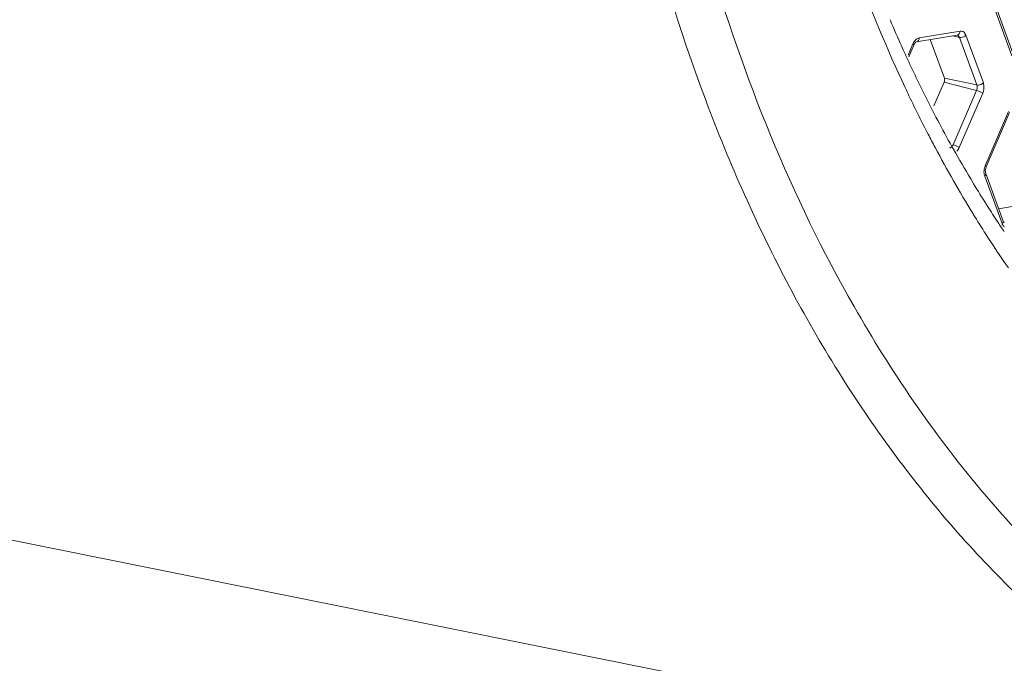
# Model space of a CAD drawing. Units: inches. Extents: x 0 to 415, y 0 to 292.
# Drawn here: x 365 to 377, y 87 to 94 of the extents above; entities that cross this region are included whole.
import ezdxf

# ---------------------------------------------------------------- set-up
doc = ezdxf.new("R2010")
doc.units = ezdxf.units.IN
doc.header["$MEASUREMENT"] = 0
doc.layers.add('Layer 1', color=7, linetype='Continuous')

# ---------------------------------------------------------------- blocks, each defined once
blk = doc.blocks.new('block 1280')
at = {"layer": 'Layer 1', "color": 7, "lineweight": 13}
blk.add_lwpolyline([(382.527, 84.521), (363.023, 88.446)], dxfattribs=at)
blk = doc.blocks.new('block 1360')
at = {"layer": 'Layer 1', "color": 7, "lineweight": 13}
blk.add_lwpolyline([(377.027, 92.019), (377.214, 92.05)], dxfattribs=at)
blk = doc.blocks.new('block 1451')
at = {"layer": 'Layer 1', "color": 7, "lineweight": 13}
blk.add_lwpolyline([(377.1, 91.859), (377.087, 91.859)], dxfattribs=at)
blk = doc.blocks.new('block 1509')
at = {"layer": 'Layer 1', "color": 7, "lineweight": 13}
blk.add_lwpolyline([(376.036, 94.03), (376.528, 94.111)], dxfattribs=at)
blk = doc.blocks.new('block 1518')
at = {"layer": 'Layer 1', "color": 7, "lineweight": 13}
blk.add_lwpolyline([(376.07, 94.079), (376.562, 94.16)], dxfattribs=at)
blk = doc.blocks.new('block 1621')
at = {"layer": 'Layer 1', "color": 7, "lineweight": 13}
blk.add_lwpolyline([(376.528, 94.111), (376.528, 94.111)], dxfattribs=at)
blk = doc.blocks.new('block 1686')
at = {"layer": 'Layer 1', "color": 7, "lineweight": 13}
blk.add_lwpolyline([(376.763, 93.511), (376.373, 93.594)], dxfattribs=at)
blk = doc.blocks.new('block 1693')
at = {"layer": 'Layer 1', "color": 7, "lineweight": 13}
blk.add_lwpolyline([(376.554, 94.085), (376.473, 94.102)], dxfattribs=at)
blk = doc.blocks.new('block 1725')
at = {"layer": 'Layer 1', "color": 7, "lineweight": 13}
blk.add_lwpolyline([(376.76, 93.446), (376.37, 93.546)], dxfattribs=at)
blk = doc.blocks.new('block 1746')
at = {"layer": 'Layer 1', "color": 7, "lineweight": 13}
blk.add_lwpolyline([(377.1, 91.859), (377.079, 91.865)], dxfattribs=at)
blk = doc.blocks.new('block 2453')
at = {"layer": 'Layer 1', "color": 7, "lineweight": 13}
blk.add_lwpolyline([(376.373, 93.594), (376.203, 94.058)], dxfattribs=at)
blk = doc.blocks.new('block 2455')
at = {"layer": 'Layer 1', "color": 7, "lineweight": 13}
blk.add_lwpolyline([(377.069, 91.839), (376.859, 92.413)], dxfattribs=at)
blk = doc.blocks.new('block 2457')
at = {"layer": 'Layer 1', "color": 7, "lineweight": 13}
blk.add_lwpolyline([(377.081, 91.871), (376.871, 92.445)], dxfattribs=at)
blk = doc.blocks.new('block 2460')
at = {"layer": 'Layer 1', "color": 7, "lineweight": 13}
blk.add_lwpolyline([(376.554, 94.085), (376.763, 93.511)], dxfattribs=at)
blk = doc.blocks.new('block 2463')
at = {"layer": 'Layer 1', "color": 7, "lineweight": 13}
blk.add_lwpolyline([(376.633, 94.11), (376.843, 93.536)], dxfattribs=at)
blk = doc.blocks.new('block 2609')
at = {"layer": 'Layer 1', "color": 7, "lineweight": 13}
blk.add_lwpolyline([(377.188, 93.864), (376.978, 94.438)], dxfattribs=at)
blk = doc.blocks.new('block 2612')
at = {"layer": 'Layer 1', "color": 7, "lineweight": 13}
blk.add_lwpolyline([(377.2, 93.895), (376.99, 94.469)], dxfattribs=at)
blk = doc.blocks.new('block 2721')
at = {"layer": 'Layer 1', "color": 7, "lineweight": 13}
blk.add_lwpolyline([(375.934, 93.87), (375.992, 94.005)], dxfattribs=at)
blk = doc.blocks.new('block 2723')
at = {"layer": 'Layer 1', "color": 7, "lineweight": 13}
blk.add_lwpolyline([(375.943, 93.852), (376.003, 93.992)], dxfattribs=at)
blk = doc.blocks.new('block 2729')
at = {"layer": 'Layer 1', "color": 7, "lineweight": 13}
blk.add_lwpolyline([(376.246, 93.258), (376.37, 93.546)], dxfattribs=at)
blk = doc.blocks.new('block 2736')
at = {"layer": 'Layer 1', "color": 7, "lineweight": 13}
blk.add_lwpolyline([(376.76, 93.446), (376.478, 92.791)], dxfattribs=at)
blk = doc.blocks.new('block 2738')
at = {"layer": 'Layer 1', "color": 7, "lineweight": 13}
blk.add_lwpolyline([(376.835, 93.412), (376.553, 92.757)], dxfattribs=at)
blk = doc.blocks.new('block 2741')
at = {"layer": 'Layer 1', "color": 7, "lineweight": 13}
blk.add_lwpolyline([(376.866, 92.537), (377.148, 93.192)], dxfattribs=at)
blk = doc.blocks.new('block 2743')
at = {"layer": 'Layer 1', "color": 7, "lineweight": 13}
blk.add_lwpolyline([(376.877, 92.524), (377.159, 93.179)], dxfattribs=at)
blk = doc.blocks.new('block 4092')
at = {"layer": 'Layer 1', "color": 7, "lineweight": 13}
blk.add_open_spline([(376.863, 92.529), (376.859, 92.518), (376.856, 92.507), (376.854, 92.495)], degree=3, dxfattribs=at)
blk = doc.blocks.new('block 4097')
at = {"layer": 'Layer 1', "color": 7, "lineweight": 13}
blk.add_open_spline([(376.866, 92.537), (376.865, 92.535), (376.864, 92.532), (376.863, 92.529)], degree=3, dxfattribs=at)
blk = doc.blocks.new('block 4390')
at = {"layer": 'Layer 1', "color": 7, "lineweight": 13}
blk.add_open_spline([(376.874, 91.711), (376.962, 91.575), (377.052, 91.44), (377.145, 91.306)], degree=3, dxfattribs=at)
blk = doc.blocks.new('block 4391')
at = {"layer": 'Layer 1', "color": 7, "lineweight": 13}
blk.add_open_spline([(376.879, 92.072), (376.919, 92.009), (376.96, 91.946), (377.001, 91.883)], degree=3, dxfattribs=at)
blk = doc.blocks.new('block 4392')
at = {"layer": 'Layer 1', "color": 7, "lineweight": 13}
blk.add_open_spline([(377.001, 91.883), (377.014, 91.864), (377.026, 91.845), (377.039, 91.825)], degree=3, dxfattribs=at)
blk = doc.blocks.new('block 4394')
at = {"layer": 'Layer 1', "color": 7, "lineweight": 13}
blk.add_open_spline([(377.051, 91.807), (377.066, 91.785), (377.081, 91.763), (377.096, 91.741)], degree=3, dxfattribs=at)
blk = doc.blocks.new('block 4415')
at = {"layer": 'Layer 1', "color": 7, "lineweight": 13}
blk.add_open_spline([(376.726, 92.318), (376.776, 92.235), (376.827, 92.154), (376.879, 92.072)], degree=3, dxfattribs=at)
blk = doc.blocks.new('block 4416')
at = {"layer": 'Layer 1', "color": 7, "lineweight": 13}
blk.add_open_spline([(376.722, 91.953), (376.772, 91.872), (376.822, 91.791), (376.874, 91.711)], degree=3, dxfattribs=at)
blk = doc.blocks.new('block 4422')
at = {"layer": 'Layer 1', "color": 7, "lineweight": 13}
blk.add_open_spline([(375.313, 94.885), (375.488, 94.409), (375.683, 93.941), (375.898, 93.482)], degree=3, dxfattribs=at)
blk = doc.blocks.new('block 4424')
at = {"layer": 'Layer 1', "color": 7, "lineweight": 13}
blk.add_open_spline([(375.717, 94.298), (375.723, 94.282), (375.73, 94.267), (375.736, 94.252)], degree=3, dxfattribs=at)
blk = doc.blocks.new('block 4425')
at = {"layer": 'Layer 1', "color": 7, "lineweight": 13}
blk.add_open_spline([(375.736, 94.252), (375.782, 94.146), (375.828, 94.04), (375.876, 93.935)], degree=3, dxfattribs=at)
blk = doc.blocks.new('block 4426')
at = {"layer": 'Layer 1', "color": 7, "lineweight": 13}
blk.add_open_spline([(375.898, 93.482), (375.909, 93.459), (375.92, 93.435), (375.931, 93.412)], degree=3, dxfattribs=at)
blk = doc.blocks.new('block 4427')
at = {"layer": 'Layer 1', "color": 7, "lineweight": 13}
blk.add_open_spline([(375.931, 93.412), (376.01, 93.246), (376.092, 93.081), (376.177, 92.917)], degree=3, dxfattribs=at)
blk = doc.blocks.new('block 4428')
at = {"layer": 'Layer 1', "color": 7, "lineweight": 13}
blk.add_open_spline([(375.883, 93.92), (375.962, 93.746), (376.044, 93.574), (376.128, 93.404)], degree=3, dxfattribs=at)
blk = doc.blocks.new('block 4429')
at = {"layer": 'Layer 1', "color": 7, "lineweight": 13}
blk.add_open_spline([(376.177, 92.917), (376.205, 92.863), (376.233, 92.809), (376.262, 92.756)], degree=3, dxfattribs=at)
blk = doc.blocks.new('block 4430')
at = {"layer": 'Layer 1', "color": 7, "lineweight": 13}
blk.add_open_spline([(376.128, 93.404), (376.235, 93.19), (376.347, 92.978), (376.464, 92.769)], degree=3, dxfattribs=at)
blk = doc.blocks.new('block 4431')
at = {"layer": 'Layer 1', "color": 7, "lineweight": 13}
blk.add_open_spline([(376.262, 92.756), (376.405, 92.488), (376.556, 92.224), (376.715, 91.965)], degree=3, dxfattribs=at)
blk = doc.blocks.new('block 4432')
at = {"layer": 'Layer 1', "color": 7, "lineweight": 13}
blk.add_open_spline([(376.471, 92.755), (376.479, 92.741), (376.487, 92.727), (376.495, 92.714)], degree=3, dxfattribs=at)
blk = doc.blocks.new('block 4433')
at = {"layer": 'Layer 1', "color": 7, "lineweight": 13}
blk.add_open_spline([(376.509, 92.687), (376.577, 92.569), (376.646, 92.451), (376.717, 92.334)], degree=3, dxfattribs=at)
blk = doc.blocks.new('block 5434')
at = {"layer": 'Layer 1', "color": 7, "lineweight": 13}
blk.add_open_spline([(376.37, 93.546), (376.376, 93.56), (376.378, 93.579), (376.373, 93.594)], degree=3, dxfattribs=at)
blk = doc.blocks.new('block 5506')
at = {"layer": 'Layer 1', "color": 7, "lineweight": 13}
blk.add_lwpolyline([(375.876, 93.935), (375.883, 93.92)], dxfattribs=at)
blk = doc.blocks.new('block 5507')
at = {"layer": 'Layer 1', "color": 7, "lineweight": 13}
blk.add_lwpolyline([(376.464, 92.769), (376.471, 92.755)], dxfattribs=at)
blk = doc.blocks.new('block 5508')
at = {"layer": 'Layer 1', "color": 7, "lineweight": 13}
blk.add_lwpolyline([(376.495, 92.714), (376.509, 92.687)], dxfattribs=at)
blk = doc.blocks.new('block 5509')
at = {"layer": 'Layer 1', "color": 7, "lineweight": 13}
blk.add_lwpolyline([(376.717, 92.334), (376.726, 92.318)], dxfattribs=at)
blk = doc.blocks.new('block 5510')
at = {"layer": 'Layer 1', "color": 7, "lineweight": 13}
blk.add_lwpolyline([(377.039, 91.825), (377.047, 91.814)], dxfattribs=at)
blk = doc.blocks.new('block 5511')
at = {"layer": 'Layer 1', "color": 7, "lineweight": 13}
blk.add_lwpolyline([(377.047, 91.814), (377.051, 91.807)], dxfattribs=at)
blk = doc.blocks.new('block 5682')
at = {"layer": 'Layer 1', "color": 7, "lineweight": 13}
blk.add_open_spline([(376.003, 93.992), (376.005, 93.996), (376.007, 94), (376.01, 94.004), (376.015, 94.013), (376.021, 94.022), (376.03, 94.027)], degree=3, knots=[0, 0, 0, 0, 1, 1, 1, 2, 2, 2, 2], dxfattribs=at)
blk = doc.blocks.new('block 5683')
at = {"layer": 'Layer 1', "color": 7, "lineweight": 13}
blk.add_lwpolyline([(376.03, 94.027), (376.036, 94.03)], dxfattribs=at)
blk = doc.blocks.new('block 5686')
at = {"layer": 'Layer 1', "color": 7, "lineweight": 13}
blk.add_open_spline([(376.871, 92.445), (376.869, 92.451), (376.867, 92.459), (376.867, 92.466)], degree=3, dxfattribs=at)
blk = doc.blocks.new('block 5687')
at = {"layer": 'Layer 1', "color": 7, "lineweight": 13}
blk.add_open_spline([(376.867, 92.466), (376.866, 92.476), (376.867, 92.485), (376.868, 92.495)], degree=3, dxfattribs=at)
blk = doc.blocks.new('block 5688')
at = {"layer": 'Layer 1', "color": 7, "lineweight": 13}
blk.add_open_spline([(376.868, 92.495), (376.87, 92.505), (376.873, 92.515), (376.877, 92.524)], degree=3, dxfattribs=at)
blk = doc.blocks.new('block 5689')
at = {"layer": 'Layer 1', "color": 7, "lineweight": 13}
blk.add_lwpolyline([(377.088, 91.859), (377.085, 91.862)], dxfattribs=at)
blk = doc.blocks.new('block 5690')
at = {"layer": 'Layer 1', "color": 7, "lineweight": 13}
blk.add_lwpolyline([(377.085, 91.862), (377.081, 91.871)], dxfattribs=at)
blk = doc.blocks.new('block 6588')
at = {"layer": 'Layer 1', "color": 7, "lineweight": 13}
blk.add_open_spline([(376.763, 93.511), (376.765, 93.506), (376.766, 93.501), (376.767, 93.496), (376.769, 93.479), (376.766, 93.461), (376.76, 93.446)], degree=3, knots=[0, 0, 0, 0, 1, 1, 1, 2, 2, 2, 2], dxfattribs=at)
blk = doc.blocks.new('block 6618')
at = {"layer": 'Layer 1', "color": 7, "lineweight": 13}
blk.add_open_spline([(376.478, 92.791), (376.475, 92.786), (376.473, 92.781), (376.47, 92.776), (376.462, 92.765), (376.45, 92.754), (376.436, 92.752)], degree=3, knots=[0, 0, 0, 0, 1, 1, 1, 2, 2, 2, 2], dxfattribs=at)
blk = doc.blocks.new('block 7209')
at = {"layer": 'Layer 1', "color": 7, "lineweight": 13}
blk.add_open_spline([(377.069, 91.839), (377.074, 91.845), (377.079, 91.851), (377.081, 91.859)], degree=3, dxfattribs=at)
blk = doc.blocks.new('block 7210')
at = {"layer": 'Layer 1', "color": 7, "lineweight": 13}
blk.add_open_spline([(377.081, 91.859), (377.082, 91.863), (377.082, 91.867), (377.081, 91.871)], degree=3, dxfattribs=at)
blk = doc.blocks.new('block 7211')
at = {"layer": 'Layer 1', "color": 7, "lineweight": 13}
blk.add_open_spline([(376.859, 92.413), (376.861, 92.416), (376.864, 92.418), (376.866, 92.421), (376.871, 92.428), (376.874, 92.437), (376.871, 92.445)], degree=3, knots=[0, 0, 0, 0, 1, 1, 1, 2, 2, 2, 2], dxfattribs=at)
blk = doc.blocks.new('block 7212')
at = {"layer": 'Layer 1', "color": 7, "lineweight": 13}
blk.add_open_spline([(376.866, 92.537), (376.868, 92.536), (376.869, 92.535), (376.871, 92.533), (376.874, 92.531), (376.879, 92.528), (376.877, 92.524)], degree=3, knots=[0, 0, 0, 0, 1, 1, 1, 2, 2, 2, 2], dxfattribs=at)
blk = doc.blocks.new('block 7216')
at = {"layer": 'Layer 1', "color": 7, "lineweight": 13}
blk.add_open_spline([(376.843, 93.536), (376.827, 93.521), (376.805, 93.512), (376.783, 93.51), (376.776, 93.51), (376.77, 93.51), (376.763, 93.511)], degree=3, knots=[0, 0, 0, 0, 1, 1, 1, 2, 2, 2, 2], dxfattribs=at)
blk = doc.blocks.new('block 7217')
at = {"layer": 'Layer 1', "color": 7, "lineweight": 13}
blk.add_open_spline([(376.835, 93.412), (376.83, 93.415), (376.825, 93.419), (376.82, 93.421), (376.801, 93.432), (376.78, 93.44), (376.76, 93.446)], degree=3, knots=[0, 0, 0, 0, 1, 1, 1, 2, 2, 2, 2], dxfattribs=at)
blk = doc.blocks.new('block 7218')
at = {"layer": 'Layer 1', "color": 7, "lineweight": 13}
blk.add_open_spline([(376.553, 92.757), (376.548, 92.761), (376.543, 92.764), (376.538, 92.767), (376.519, 92.777), (376.499, 92.786), (376.478, 92.791)], degree=3, knots=[0, 0, 0, 0, 1, 1, 1, 2, 2, 2, 2], dxfattribs=at)
blk = doc.blocks.new('block 7219')
at = {"layer": 'Layer 1', "color": 7, "lineweight": 13}
blk.add_open_spline([(375.992, 94.005), (375.994, 94.004), (375.995, 94.003), (375.996, 94.002), (375.999, 94), (376.002, 93.997), (376.003, 93.994)], degree=3, knots=[0, 0, 0, 0, 1, 1, 1, 2, 2, 2, 2], dxfattribs=at)
blk = doc.blocks.new('block 7220')
at = {"layer": 'Layer 1', "color": 7, "lineweight": 13}
blk.add_lwpolyline([(376.003, 93.994), (376.003, 93.992)], dxfattribs=at)
blk = doc.blocks.new('block 7221')
at = {"layer": 'Layer 1', "color": 7, "lineweight": 13}
blk.add_open_spline([(376.07, 94.079), (376.07, 94.067), (376.067, 94.056), (376.06, 94.046), (376.054, 94.038), (376.046, 94.032), (376.036, 94.031)], degree=3, knots=[0, 0, 0, 0, 1, 1, 1, 2, 2, 2, 2], dxfattribs=at)
blk = doc.blocks.new('block 7222')
at = {"layer": 'Layer 1', "color": 7, "lineweight": 13}
blk.add_open_spline([(376.562, 94.16), (376.561, 94.148), (376.559, 94.136), (376.552, 94.127), (376.546, 94.119), (376.537, 94.113), (376.528, 94.111)], degree=3, knots=[0, 0, 0, 0, 1, 1, 1, 2, 2, 2, 2], dxfattribs=at)
blk = doc.blocks.new('block 7223')
at = {"layer": 'Layer 1', "color": 7, "lineweight": 13}
blk.add_open_spline([(376.633, 94.11), (376.617, 94.095), (376.595, 94.086), (376.573, 94.084), (376.567, 94.084), (376.56, 94.084), (376.554, 94.085)], degree=3, knots=[0, 0, 0, 0, 1, 1, 1, 2, 2, 2, 2], dxfattribs=at)
blk = doc.blocks.new('block 7505')
at = {"layer": 'Layer 1', "color": 7, "lineweight": 13}
blk.add_lwpolyline([(376.722, 91.953), (376.715, 91.965)], dxfattribs=at)
blk = doc.blocks.new('block 7646')
at = {"layer": 'Layer 1', "color": 7, "lineweight": 13}
blk.add_open_spline([(373.12, 96.663), (373.235, 96.13), (373.367, 95.601), (373.519, 95.077), (373.945, 93.605), (374.524, 92.167), (375.283, 90.839)], degree=3, knots=[0, 0, 0, 0, 1, 1, 1, 2, 2, 2, 2], dxfattribs=at)
blk = doc.blocks.new('block 7647')
at = {"layer": 'Layer 1', "color": 7, "lineweight": 13}
blk.add_open_spline([(375.283, 90.839), (375.727, 90.063), (376.234, 89.322), (376.809, 88.636), (377.348, 87.994), (377.947, 87.401), (378.605, 86.881), (379.23, 86.386), (379.908, 85.957), (380.629, 85.615), (381.33, 85.281), (382.072, 85.029), (382.83, 84.869)], degree=3, knots=[0, 0, 0, 0, 1, 1, 1, 2, 2, 2, 3, 3, 3, 4, 4, 4, 4], dxfattribs=at)
blk = doc.blocks.new('block 7796')
at = {"layer": 'Layer 1', "color": 7, "lineweight": 13}
blk.add_open_spline([(376.859, 92.413), (376.857, 92.419), (376.855, 92.426), (376.854, 92.432), (376.849, 92.453), (376.85, 92.475), (376.854, 92.495)], degree=3, knots=[0, 0, 0, 0, 1, 1, 1, 2, 2, 2, 2], dxfattribs=at)
blk = doc.blocks.new('block 7798')
at = {"layer": 'Layer 1', "color": 7, "lineweight": 13}
blk.add_open_spline([(377.098, 91.799), (377.088, 91.806), (377.08, 91.816), (377.074, 91.827), (377.072, 91.831), (377.07, 91.835), (377.069, 91.839)], degree=3, knots=[0, 0, 0, 0, 1, 1, 1, 2, 2, 2, 2], dxfattribs=at)
blk = doc.blocks.new('block 7801')
at = {"layer": 'Layer 1', "color": 7, "lineweight": 13}
blk.add_open_spline([(376.843, 93.536), (376.846, 93.527), (376.848, 93.517), (376.849, 93.507), (376.854, 93.475), (376.848, 93.441), (376.835, 93.412)], degree=3, knots=[0, 0, 0, 0, 1, 1, 1, 2, 2, 2, 2], dxfattribs=at)
blk = doc.blocks.new('block 7806')
at = {"layer": 'Layer 1', "color": 7, "lineweight": 13}
blk.add_open_spline([(376.562, 94.16), (376.572, 94.161), (376.582, 94.16), (376.591, 94.157)], degree=3, dxfattribs=at)
blk = doc.blocks.new('block 7807')
at = {"layer": 'Layer 1', "color": 7, "lineweight": 13}
blk.add_open_spline([(376.591, 94.157), (376.596, 94.155), (376.6, 94.153), (376.604, 94.15), (376.618, 94.14), (376.627, 94.125), (376.633, 94.11)], degree=3, knots=[0, 0, 0, 0, 1, 1, 1, 2, 2, 2, 2], dxfattribs=at)
blk = doc.blocks.new('block 7808')
at = {"layer": 'Layer 1', "color": 7, "lineweight": 13}
blk.add_open_spline([(375.992, 94.005), (375.995, 94.011), (375.998, 94.018), (376.002, 94.024), (376.012, 94.04), (376.025, 94.056), (376.041, 94.067)], degree=3, knots=[0, 0, 0, 0, 1, 1, 1, 2, 2, 2, 2], dxfattribs=at)
blk = doc.blocks.new('block 7809')
at = {"layer": 'Layer 1', "color": 7, "lineweight": 13}
blk.add_open_spline([(376.041, 94.067), (376.05, 94.073), (376.06, 94.077), (376.07, 94.079)], degree=3, dxfattribs=at)
blk = doc.blocks.new('block 7810')
at = {"layer": 'Layer 1', "color": 7, "lineweight": 13}
blk.add_open_spline([(376.553, 92.757), (376.546, 92.741), (376.536, 92.725), (376.524, 92.711)], degree=3, dxfattribs=at)
blk = doc.blocks.new('block 7875')
at = {"layer": 'Layer 1', "color": 7, "lineweight": 13}
blk.add_open_spline([(376.527, 94.111), (376.536, 94.11), (376.544, 94.103), (376.549, 94.095), (376.551, 94.092), (376.552, 94.089), (376.554, 94.085)], degree=3, knots=[0, 0, 0, 0, 1, 1, 1, 2, 2, 2, 2], dxfattribs=at)
blk = doc.blocks.new('block 7967')
at = {"layer": 'Layer 1', "color": 7, "lineweight": 13}
blk.add_open_spline([(382.527, 84.521), (381.875, 84.652), (381.234, 84.85), (380.62, 85.109), (379.994, 85.373), (379.396, 85.7), (378.834, 86.079), (378.25, 86.472), (377.705, 86.922), (377.201, 87.413), (376.672, 87.93), (376.188, 88.493), (375.75, 89.089), (375.286, 89.719), (374.872, 90.385), (374.505, 91.076), (374.116, 91.807), (373.779, 92.564), (373.489, 93.34), (372.861, 95.013), (372.448, 96.77), (372.207, 98.538)], degree=3, knots=[0, 0, 0, 0, 1, 1, 1, 2, 2, 2, 3, 3, 3, 4, 4, 4, 5, 5, 5, 6, 6, 6, 7, 7, 7, 7], dxfattribs=at)
blk = doc.blocks.new('block 1111')
at = {"layer": 'Layer 1'}
for name in ['block 7967', 'block 7646', 'block 4422', 'block 2612', 'block 2609', 'block 4424', 'block 4425', 'block 1509', 'block 1518', 'block 1693', 'block 7875', 'block 7222', 'block 1621', 'block 7223', 'block 2460', 'block 7806', 'block 7807', 'block 2463', 'block 2721', 'block 2723', 'block 7808', 'block 7219', 'block 5682', 'block 7220', 'block 5683', 'block 7221', 'block 7809', 'block 2453', 'block 5506', 'block 4428', 'block 2729', 'block 5434', 'block 1725', 'block 1686', 'block 6588', 'block 7216', 'block 7801', 'block 4426', 'block 4427', 'block 4430', 'block 2736', 'block 2738', 'block 7217', 'block 2741', 'block 2743', 'block 4429', 'block 6618', 'block 7218', 'block 4431', 'block 5507', 'block 4432', 'block 5508', 'block 4433', 'block 7810', 'block 7796', 'block 4092', 'block 7211', 'block 4097', 'block 7212', 'block 5687', 'block 5686', 'block 5688', 'block 2457', 'block 5509', 'block 4415', 'block 2455', 'block 4391', 'block 7505', 'block 4416', 'block 1360', 'block 4392', 'block 7209', 'block 7798', 'block 1746', 'block 5690', 'block 7210', 'block 5689', 'block 1451', 'block 4390', 'block 5510', 'block 5511', 'block 4394', 'block 7647', 'block 1280']:
    blk.add_blockref(name, (0, 0), dxfattribs=at)

msp = doc.modelspace()

# ---------------------------------------------------------------- block references
at = {"layer": 'Layer 1'}
msp.add_blockref('block 1111', (0, 0), dxfattribs=at)

doc.saveas('drawing.dxf')
